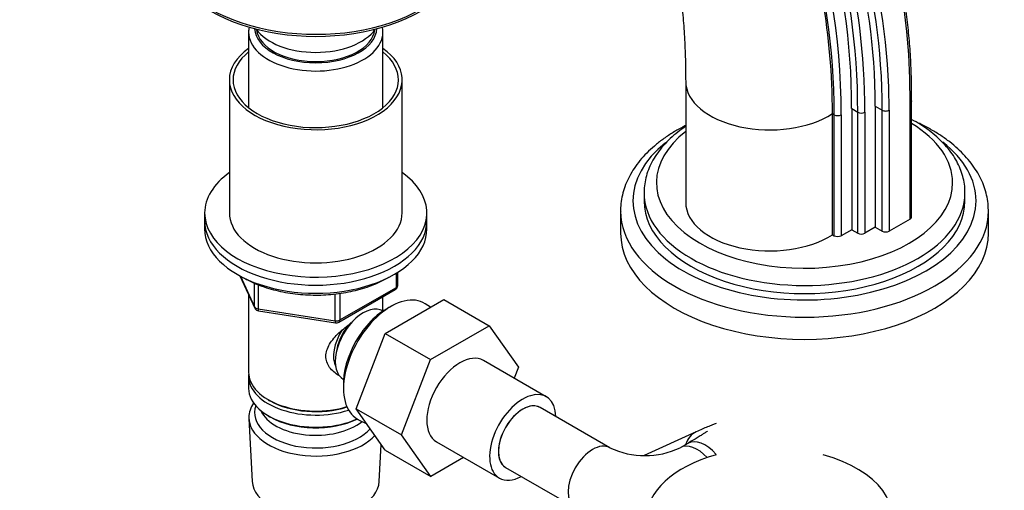
# Model space of a CAD drawing. Units: millimetres. Extents: x 0 to 1478, y 0 to 1758.
# Drawn here: x 238 to 437, y 329 to 425 of the extents above; entities that cross this region are included whole.
import ezdxf
from ezdxf import colors
from ezdxf.entities.mleader import LeaderData, LeaderLine
from ezdxf.math import Vec2, Vec3

# ---------------------------------------------------------------- set-up
doc = ezdxf.new("R2010")
doc.units = ezdxf.units.MM
doc.layers.add('DV5_Défaut', color=7, linetype='Continuous')
doc.layers.add('Défaut', color=7, linetype='Continuous')

# ---------------------------------------------------------------- blocks, each defined once
blk = doc.blocks.new('_DOT')
at = {"color": 0}
blk.add_line((0, 0), (-1, 0), dxfattribs=at)
at = {"color": 0, "const_width": 0.333}
blk.add_lwpolyline([(-0.1665, 0, 1), (0.1665, 0, 1)], format="xyb", close=True, dxfattribs=at)
blk = doc.blocks.new('SE4')
at = {"layer": 'DV5_Défaut', "color": 7, "linetype": 'Continuous'}
for p, q in [((283.9, 421.99), (283.9, 406.71)), ((311.1, 406.71), (311.1, 421.99)), ((280, 412.36), (280, 385.41)), ((315, 385.41), (315, 412.36)), ((372.42, 412.03), (372.42, 387.53)), ((410.81, 407.03), (412.22, 406.21)), ((410.81, 407.03), (410.81, 382.53)), ((417.88, 384.17), (417.88, 407.69)), ((418.17, 384.57), (418.17, 408.1)), ((402.13, 381.01), (402.13, 405.51)), ((402.13, 405.51), (402.5, 405.29)), ((402.5, 380.8), (402.5, 405.29)), ((403.92, 405.29), (403.92, 380.8)), ((406.04, 406.52), (407.27, 405.8)), ((406.04, 406.52), (406.04, 382.02)), ((407.27, 381.31), (407.27, 405.8)), ((408.69, 405.8), (408.69, 381.31)), ((412.22, 381.72), (412.22, 406.21)), ((413.64, 406.21), (413.64, 381.72)), ((363.99, 389.49), (363.99, 387.86)), ((428.99, 387.86), (428.99, 389.49)), ((275, 385.41), (275, 383.78)), ((320, 383.78), (320, 385.41)), ((359.24, 385.82), (359.24, 381.33)), ((433.74, 381.33), (433.74, 385.82)), ((275, 383.78), (275, 382.15)), ((320, 382.15), (320, 383.78)), ((417.88, 384.17), (413.64, 381.72)), ((402.13, 381.01), (402.5, 380.8)), ((406.04, 382.02), (403.92, 380.8)), ((406.04, 382.02), (407.27, 381.31)), ((410.81, 382.53), (408.69, 381.31)), ((410.81, 382.53), (412.22, 381.72)), ((313.82, 370.34), (313.82, 373.2)), ((314.11, 370.75), (314.11, 373.39)), ((282.14, 372.65), (285.16, 366.14)), ((282.23, 372.6), (285.1, 366.41)), ((285.1, 366.41), (285.1, 371.18)), ((285.81, 370.9), (285.81, 366.01)), ((301.42, 363.59), (301.42, 369.01)), ((302.18, 363.28), (313.61, 369.88)), ((302.39, 363.74), (313.82, 370.34)), ((302.39, 369.14), (302.39, 363.74)), ((283.9, 368.86), (283.9, 353.16)), ((311.1, 365.57), (311.1, 368.43)), ((311.56, 361.03), (323.43, 367.89)), ((320.73, 366.33), (319.68, 367.01)), ((323.43, 367.89), (332.62, 362.58)), ((285.81, 366.01), (301.42, 363.59)), ((285.91, 365.58), (301.53, 363.16)), ((311.11, 365.56), (311.11, 365.56)), ((313.1, 366.69), (312.22, 366.22)), ((305.68, 345.77), (311.56, 361.03)), ((311.56, 361.03), (320.75, 355.73)), ((320.75, 355.73), (332.62, 362.58)), ((332.62, 362.58), (338.54, 354.16)), ((314.87, 340.47), (320.75, 355.73)), ((344.18, 348.2), (331.45, 355.55)), ((338.54, 354.16), (337.68, 351.95)), ((283.9, 352.34), (283.9, 349.89)), ((303.11, 351.7), (303.11, 351.7)), ((303.09, 350.41), (303.13, 349.42)), ((287.88, 347.61), (288.23, 347.4)), ((305.68, 345.77), (314.87, 340.47)), ((311.59, 337.37), (305.68, 345.77)), ((357.07, 337.87), (342.93, 346.04)), ((283.95, 343.77), (284.64, 331.05)), ((287.88, 344.34), (288.23, 344.14)), ((306.14, 343.56), (307.85, 342.69)), ((374.55, 341.11), (363.99, 336.28)), ((320.78, 332.06), (314.87, 340.47)), ((321.95, 339.09), (334.68, 331.75)), ((310.36, 331.05), (310.76, 338.55)), ((311.59, 337.37), (320.78, 332.06)), ((372.85, 338.77), (371.28, 337.87)), ((327.45, 335.92), (320.78, 332.06)), ((335.93, 333.91), (350.07, 325.75))]:
    blk.add_line(p, q, dxfattribs=at)
for centre, radius, start, end in [((313.11, 370.75), 1, 300, 0), ((286.07, 366.56), 1, 204.8961, 261.206), ((301.68, 364.15), 1, 261.206, 300), ((364.18, 352.91), 16.63, 244.7033, 295.2967)]:
    blk.add_arc(centre, radius, start, end, dxfattribs=at)
for centre, major_axis, ratio, start_param, end_param in [((309.42, 346.04), (-76.69, -132.84), 0.57735, 2.348449, 3.586129), ((309.42, 346.04), (-73.69, -127.64), 0.57735, 2.356206, 3.586129), ((292.4, 340.91), (78.86, 136.58), 0.57735, 5.497787, 6.250295), ((291.65, 340.48), (80.88, 140.09), 0.57735, 5.497787, 6.114434), ((291.69, 341.32), (78.36, 135.72), 0.57735, 5.497787, 6.1363), ((292.89, 339.76), (80.88, 140.09), 0.57735, 5.497787, 6.114434), ((308.72, 346.45), (-73.19, -126.77), 0.57735, 2.356206, 2.978769), ((307.3, 347.27), (73.19, 126.77), 0.57735, 5.497798, 6.09601), ((293.6, 339.36), (81.38, 140.96), 0.57735, 5.497787, 6.028896), ((297.5, 438.89), (-30, 0), 0.57735, 0, 3.145229), ((297.5, 438.48), (-30, 0), 0.57735, 0, 3.141593), ((297.5, 421.99), (-13.6, 0), 0.57735, 6.152782, 6.283185), ((297.5, 421.99), (-13.6, 0), 0.57735, 0, 3.271996), ((297.5, 422.97), (12.4, 0), 0.57735, 3.177976, 6.246801), ((297.5, 425.42), (-13, 0), 0.57735, 0.381433, 2.76016), ((297.5, 422.97), (12, 0), 0.57735, 3.210393, 6.214385), ((297.5, 412.36), (-17.5, 0), 0.57735, 5.602502, 6.283185), ((297.5, 412.36), (-17.5, 0), 0.57735, 0, 3.822276), ((297.5, 412.36), (-16.75, 0), 0.57735, 5.659857, 6.283185), ((297.5, 412.36), (-16.75, 0), 0.57735, 0, 3.764921), ((389.42, 412.03), (17, 0), 0.57735, 3.142008, 5.556645), ((403.21, 405.7), (1, 0), 0.57735, 3.926991, 5.497787), ((407.98, 406.21), (1, 0), 0.57735, 3.926991, 5.497787), ((412.93, 406.62), (1, 0), 0.577357, 3.926985, 5.497782), ((396.49, 391.54), (30, 0), 0.57735, 0, 0.763005), ((396.49, 391.54), (30, 0), 0.57735, 2.50205, 6.283185), ((396.49, 387.86), (34.75, 0), 0.57735, 2.514915, 6.283185), ((396.49, 387.86), (34.75, 0), 0.57735, 0, 0.633791), ((297.5, 385.41), (-22.5, 0), 0.57735, 5.603511, 6.283185), ((297.5, 385.41), (-22.5, 0), 0.57735, 0, 3.821266), ((396.49, 389.49), (-32.5, 0), 0.57735, 0.001073, 3.138108), ((396.49, 387.86), (-32.5, 0), 0.57735, 0, 3.141593), ((389.42, 387.53), (17, 0), 0.57735, 3.141593, 5.556645), ((297.5, 385.41), (-17.5, 0), 0.57735, 0, 3.141593), ((396.49, 385.82), (-37.25, 0), 0.57735, 0.002793, 3.141593), ((396.49, 385.82), (-37.25, 0), 0.57735, 3.141593, 3.149385), ((297.5, 383.78), (-22.5, 0), 0.57735, 0, 3.141593), ((297.5, 383.78), (-22.5, 0), 0.57735, 0, 3.141593), ((417.17, 384.57), (-1, 0), 0.57735, 2.356194, 3.141593), ((297.5, 382.15), (-22.5, 0), 0.57735, 0, 3.141593), ((396.49, 381.33), (-37.25, 0), 0.57735, 0, 3.141593), ((407.98, 381.72), (1, 0), 0.57735, 3.926991, 5.497787), ((412.93, 382.13), (1, 0), 0.57735, 3.926991, 5.497787), ((403.21, 381.21), (1, 0), 0.57735, 3.926991, 5.497787), ((313.11, 370.75), (-0.5, 0.866), 0.57735, 3.141593, 3.926991), ((313.11, 370.75), (-1, 0), 0.57735, 2.356194, 3.141593), ((312.7, 355.41), (-6.77, -11.73), 0.57735, 3.110715, 6.283185), ((286.07, 366.56), (-1, 0), 0.57735, 0.261799, 1.308997), ((286.07, 366.56), (0.907, 0.421), 0.788675, 2.790713, 3.141593), ((286.07, 366.56), (0.153, 0.988), 0.211325, 2.202711, 3.141593), ((307.11, 358.63), (4, 6.93), 0.57735, 0, 3.141593), ((311.85, 355.89), (6.2, 10.74), 0.57735, 0.743553, 2.39804), ((301.68, 364.15), (-1, 0), 0.57735, 1.308997, 2.356194), ((301.68, 364.15), (0.153, 0.988), 0.211325, 2.202711, 3.141593), ((306.05, 359.24), (3.08, 5.33), 0.57735, 1.101841, 2.161045), ((301.68, 364.15), (-0.5, 0.866), 0.57735, 3.141593, 3.926991), ((306.05, 359.24), (3.5, 6.06), 0.57735, 1.490564, 2.780226), ((326.7, 347.32), (-4.75, -8.23), 0.57735, 3.141593, 6.283185), ((297.5, 353.16), (13.6, 0), 0.57735, 3.141593, 5.193357), ((297.5, 352.34), (-13.6, 0), 0.57735, 6.231169, 6.283185), ((297.5, 352.34), (-13.6, 0), 0.57735, 0, 2.081281), ((297.5, 349.89), (13.6, 0), 0.57735, 3.141593, 5.375526), ((339.43, 339.97), (-4.75, -8.23), 0.57735, 2.399184, 6.283185), ((297.5, 352.75), (-13.1, 0), 0.57735, 0.785398, 2.07447), ((339.43, 339.97), (3.5, 6.06), 0.57735, 0, 3.141593), ((297.5, 344.02), (-13.55, 0), 0.57735, 5.903545, 6.283185), ((297.5, 344.99), (12.4, 0), 0.57735, 2.946473, 5.808942), ((297.5, 347.04), (-11.5, 0), 0.57735, 0.250403, 2.523205), ((339.43, 339.97), (-3.5, -6.06), 0.57735, 3.141593, 6.283185), ((297.5, 344.02), (-13.55, 0), 0.57735, 0, 2.656545), ((297.5, 349.49), (-13.1, 0), 0.57735, 0.785398, 2.267591), ((312.7, 355.41), (-6.77, -11.73), 0.57735, 0, 0.030878), ((377.46, 334.74), (2.91, -6.37), 0.705533, 3.141278, 3.799353), ((376.35, 332.71), (-3.5, 6.06), 0.57735, 5.032516, 6.283185), ((353.57, 331.81), (3.5, 6.06), 0.57735, 0.003984, 3.142059), ((374.78, 331.81), (-3.5, 6.06), 0.57735, 5.083608, 6.279026), ((389.42, 323.44), (-25, 0), 0.57735, 5.161317, 6.283185), ((389.42, 323.44), (-25, 0), 0.57735, 0, 4.263461), ((297.5, 331.28), (12.87, 0), 0.57735, 3.172471, 6.252307), ((339.43, 339.97), (-4.75, -8.23), 0.57735, 0, 0.742409)]:
    blk.add_ellipse(centre, major_axis=major_axis, ratio=ratio, start_param=start_param, end_param=end_param, dxfattribs=at)
for points, knots in [([(349.2, 479.73), (349.61, 479.36), (350.78, 478.26), (352.64, 476.34), (354.75, 473.89), (356.74, 471.29), (358.62, 468.55), (360.37, 465.66), (362.01, 462.64), (363.53, 459.47), (364.94, 456.16), (366.24, 452.72), (367.41, 449.13), (368.47, 445.42), (369.4, 441.57), (370.22, 437.6), (370.91, 433.5), (371.47, 429.29), (371.91, 424.94), (372.22, 420.52), (372.39, 416.12), (372.41, 413.46), (372.42, 412.03)], [0, 0, 0, 0, 0.029223, 0.084705, 0.139464, 0.193491, 0.246824, 0.299529, 0.351685, 0.403372, 0.454668, 0.505644, 0.556364, 0.606882, 0.657246, 0.707496, 0.757665, 0.807781, 0.857866, 0.90794, 0.958015, 1, 1, 1, 1]), ([(402.13, 405.51), (402.13, 413.59), (401.48, 421.2), (399.53, 431.92), (398.71, 435.38), (396.77, 441.96), (395.65, 445.09), (391.8, 454.03), (388.59, 459.4), (380.79, 468.92), (376.27, 472.96), (371.04, 476.36)], [0, 0, 0, 0, 0.25, 0.25, 0.375, 0.375, 0.5, 0.5, 0.75, 0.75, 1, 1, 1, 1]), ([(418.17, 408.09), (418.17, 408.64), (418.19, 410.56), (418.11, 414.18), (417.88, 418.62), (417.49, 423), (416.97, 427.27), (416.3, 431.44), (415.48, 435.49), (414.52, 439.43), (413.42, 443.24), (412.18, 446.92), (410.81, 450.47), (409.29, 453.88), (407.64, 457.15), (405.86, 460.27), (403.94, 463.24), (401.91, 466.04), (399.8, 468.64), (398.46, 470.07), (397.72, 470.85)], [0, 0, 0, 0, 0.018796, 0.077004, 0.135217, 0.193432, 0.251646, 0.309857, 0.368064, 0.426264, 0.484454, 0.54263, 0.600789, 0.658927, 0.717039, 0.775122, 0.83317, 0.891182, 0.949155, 1, 1, 1, 1]), ([(418.17, 408.09), (418.17, 408.02), (418.15, 407.94), (418.05, 407.81), (417.97, 407.74), (417.88, 407.69)], [0, 0, 0, 0, 0.494593, 0.494593, 1, 1, 1, 1]), ([(372.41, 403.11), (372.16, 402.99), (371.22, 402.5), (369.64, 401.58), (367.77, 400.32), (366.05, 398.97), (364.5, 397.54), (363.14, 396.03), (361.97, 394.45), (361, 392.83), (360.23, 391.16), (359.68, 389.46), (359.35, 387.77), (359.22, 386.49), (359.25, 385.86), (359.26, 385.75)], [0, 0, 0, 0, 0.0302742, 0.1188025, 0.207423, 0.296054, 0.3845638, 0.472781, 0.5604913, 0.6474659, 0.7335129, 0.818538, 0.9025906, 0.9858728, 1, 1, 1, 1]), ([(372.4, 402.9), (372.15, 402.73), (371.33, 402.16), (370.02, 401.14), (368.57, 399.79), (367.29, 398.36), (366.22, 396.86), (365.35, 395.32), (364.68, 393.73), (364.24, 392.14), (364.01, 390.68), (364.01, 389.85), (364.01, 389.47)], [0, 0, 0, 0, 0.0479082, 0.1611656, 0.2742441, 0.386858, 0.4986499, 0.6092507, 0.7183818, 0.8259599, 0.9321559, 1, 1, 1, 1]), ([(428.97, 389.42), (428.97, 389.79), (428.98, 390.61), (428.76, 392.04), (428.34, 393.6), (427.72, 395.15), (426.9, 396.65), (425.88, 398.11), (424.68, 399.51), (423.29, 400.85), (421.73, 402.12), (420.02, 403.29), (418.8, 404.01), (418.18, 404.34)], [0, 0, 0, 0, 0.05811, 0.149265, 0.240549, 0.332465, 0.425391, 0.519525, 0.614867, 0.711251, 0.808419, 0.906091, 1, 1, 1, 1]), ([(433.72, 386.01), (433.71, 386.5), (433.69, 387.44), (433.4, 389.03), (432.92, 390.69), (432.24, 392.33), (431.35, 393.92), (430.28, 395.48), (429.01, 396.98), (427.55, 398.42), (425.93, 399.79), (424.13, 401.08), (422.18, 402.28), (420.47, 403.18), (419.41, 403.68), (419.08, 403.83)], [0, 0, 0, 0, 0.061696, 0.140619, 0.219752, 0.299429, 0.379887, 0.461235, 0.543454, 0.626421, 0.709954, 0.793865, 0.877986, 0.962189, 1, 1, 1, 1]), ([(282.85, 372.3), (283.15, 372.13), (283.87, 371.73), (285.29, 371.07), (287.04, 370.4), (288.9, 369.85), (290.84, 369.4), (292.84, 369.07), (294.89, 368.86), (296.96, 368.77), (299.04, 368.79), (301.1, 368.94), (303.13, 369.21), (305.1, 369.6), (307, 370.1), (308.82, 370.71), (310.52, 371.43), (311.65, 372.01), (312.23, 372.35), (312.31, 372.4)], [0, 0, 0, 0, 0.033795, 0.097695, 0.161552, 0.225349, 0.289084, 0.352765, 0.416406, 0.480022, 0.543632, 0.607251, 0.670893, 0.734577, 0.79832, 0.862139, 0.926048, 0.990054, 1, 1, 1, 1]), ([(302.27, 352.47), (302.25, 352.49), (301.48, 352.88), (300.46, 353.74), (299.69, 355.21), (299.49, 356.41), (299.69, 357.65), (300.46, 359.28), (302.14, 361.19), (303.83, 362.53), (304.69, 363.15), (304.72, 363.17)], [0, 0, 0, 0, 0.006792, 0.204999, 0.304413, 0.398655, 0.492927, 0.592777, 0.791212, 0.994194, 1, 1, 1, 1]), ([(376.85, 341.25), (376.85, 341.25), (376.82, 341.23), (376.67, 341.12), (376.35, 340.9), (375.86, 340.58), (375.18, 340.16), (374.33, 339.64), (373.5, 339.15), (373.01, 338.87), (372.85, 338.77)], [0, 0, 0, 0, 0.067525, 0.173916, 0.298668, 0.440387, 0.595569, 0.760217, 0.931047, 1, 1, 1, 1]), ([(378.57, 342.76), (378.33, 342.68), (377.78, 342.48), (376.87, 342.12), (375.75, 341.65), (375, 341.31), (374.55, 341.11)], [0, 0, 0, 0, 0.200614, 0.480385, 0.741253, 1, 1, 1, 1])]:
    blk.add_open_spline(points, degree=3, knots=knots, dxfattribs=at)

msp = doc.modelspace()

# ---------------------------------------------------------------- block references
at = {"layer": 'Défaut'}
msp.add_blockref('SE4', (0, 0), dxfattribs=at)

# ---------------------------------------------------------------- leaders
at = {"layer": 'Défaut', "color": 7, "linetype": 'Continuous'}
ml = msp.add_multileader_mtext('Standard', dxfattribs=at)
ml.set_content('{\\pxsm0.9;\\fSolid Edge ISO|b1||i0||c0|p34;\\W1.;11/04/2024\\P}', color=256)
ml.set_leader_properties()
ml.set_arrow_properties(name='DOT')
ml.build(insert=Vec2(0, 0))
ml.multileader.update_dxf_attribs({"leader_type": 0, "dogleg_length": 0, "arrow_head_size": 12})
ctx = ml.context
ctx.base_point, ctx.char_height, ctx.arrow_head_size = Vec3(1390.41, 1750.83), 12, 12
notes = []
notes.append((ctx, [(0, (0, 0, 0), (0, 0), (1, 0), 1, [])]))
ctx.mtext.insert = Vec3(1392.41, 1756.83)
for ctx, leaders in notes:
    for number, flags, end, landing, length, lines in leaders:
        leader = LeaderData()
        leader.index, (leader.has_last_leader_line, leader.has_dogleg_vector, leader.attachment_direction) = number, flags
        leader.last_leader_point, leader.dogleg_vector, leader.dogleg_length = Vec3(end), Vec3(landing), length
        for number, points, colour, breaks in lines:
            line = LeaderLine()
            line.index, line.vertices, line.color, line.breaks = number, Vec3.list(points), colors.encode_raw_color(colour), breaks
            leader.lines.append(line)
        ctx.leaders.append(leader)

doc.saveas('drawing.dxf')
